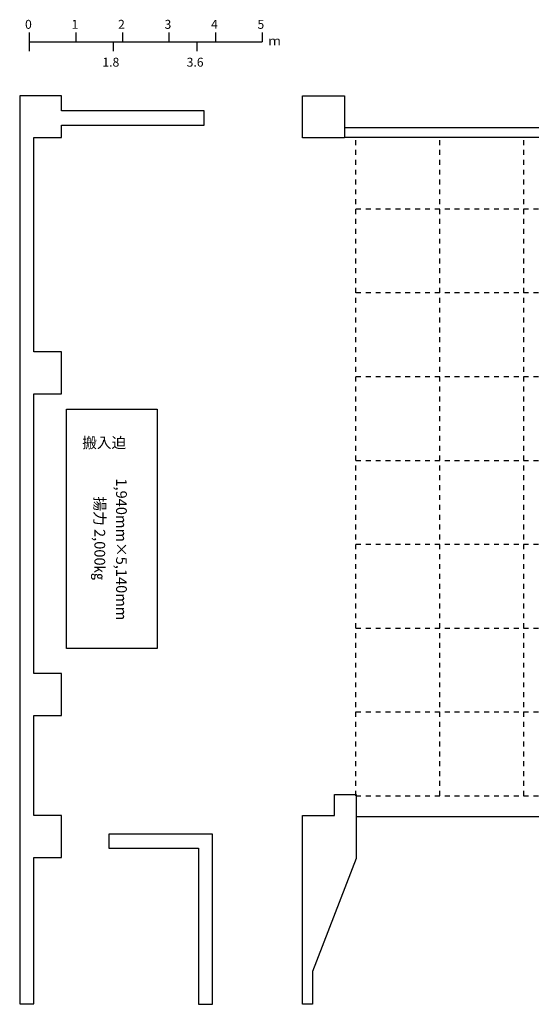
# Model space of a CAD drawing. Extents: x -16215 to 16431, y -5262 to 17628.
# Drawn here: x -16215 to -5238, y -4476 to 16659 of the extents above; entities that cross this region are included whole.
import ezdxf

# ---------------------------------------------------------------- set-up
doc = ezdxf.new("R2010")
doc.units = 0
doc.header["$LTSCALE"] = 508
doc.linetypes.add('______-1', pattern=[0.41664, 0.20828, -0.20836])
doc.layers.add('__', color=7, linetype='CONTINUOUS')
doc.styles.get("Standard").update_dxf_attribs({"font": 'txt', "bigfont": 'BIGFONT.SHX'})

msp = doc.modelspace()

# ---------------------------------------------------------------- linework, layer by layer
at = {"layer": '__', "color": 7, "linetype": 'CONTINUOUS'}
for p, q in [((-16012, 16381), (-16012, 15981)), ((-15012, 16381), (-15012, 16181)), ((-14012, 16381), (-14012, 16181)), ((-13012, 16381), (-13012, 16181)), ((-12012, 16381), (-12012, 16181)), ((-11012, 16381), (-11012, 16181)), ((-16012, 16181), (-11012, 16181)), ((-14212, 16181), (-14212, 15981)), ((-12412, 16181), (-12412, 15981)), ((-15315, 15028), (-16215, 15028)), ((-16215, 15028), (-16215, -4467)), ((-15315, 15028), (-16215, 15028)), ((-16215, 15028), (-16215, -4467)), ((-15315, 14700), (-15315, 15028)), ((-15315, 14700), (-15315, 15028)), ((-10145, 14124), (-10145, 15024)), ((-10145, 15024), (-9245, 15024)), ((-9245, 15024), (-9245, 14124)), ((-12255, 14700), (-15315, 14700)), ((-12255, 14700), (-15315, 14700)), ((-12255, 14394), (-12255, 14700)), ((-12255, 14394), (-12255, 14700)), ((-15315, 14128), (-15315, 14394)), ((-15315, 14394), (-12255, 14394)), ((-15315, 14128), (-15315, 14394)), ((-15315, 14394), (-12255, 14394)), ((9255, 14341), (-9245, 14341)), ((-9245, 14341), (-9245, 14141)), ((-15915, 9528), (-15915, 14128)), ((-15915, 14128), (-15315, 14128)), ((-15915, 9528), (-15915, 14128)), ((-15915, 14128), (-15315, 14128)), ((-9245, 14124), (-10145, 14124)), ((-9245, 14141), (9255, 14141)), ((-15315, 9528), (-15915, 9528)), ((-15315, 9528), (-15915, 9528)), ((-15315, 8628), (-15315, 9528)), ((-15315, 8628), (-15315, 9528)), ((-15915, 2624), (-15915, 8628)), ((-15915, 8628), (-15315, 8628)), ((-15915, 2624), (-15915, 8628)), ((-15915, 8628), (-15315, 8628)), ((-15209, 3161), (-15209, 8301)), ((-15209, 8301), (-13269, 8301)), ((-13269, 8301), (-13269, 3161)), ((-13269, 3161), (-15209, 3161)), ((-15315, 2624), (-15915, 2624)), ((-15315, 2624), (-15915, 2624)), ((-15315, 1724), (-15315, 2624)), ((-15315, 1724), (-15315, 2624)), ((-15915, -426), (-15915, 1724)), ((-15915, 1724), (-15315, 1724)), ((-15915, -426), (-15915, 1724)), ((-15915, 1724), (-15315, 1724)), ((-9460, -426), (-9460, 24)), ((-9460, 24), (-8995, 24)), ((-8995, 24), (-8995, -1346)), ((-15315, -426), (-15915, -426)), ((-15315, -426), (-15915, -426)), ((-15315, -1326), (-15315, -426)), ((-15315, -1326), (-15315, -426)), ((-10145, -4476), (-10145, -426)), ((-10145, -426), (-9460, -426)), ((-8995, -446), (8995, -446)), ((-14300, -826), (-14300, -1126)), ((-12079, -826), (-14300, -826)), ((-14300, -826), (-14300, -1126)), ((-12079, -826), (-14300, -826)), ((-12079, -4476), (-12079, -826)), ((-12079, -4476), (-12079, -826)), ((-14300, -1126), (-12379, -1126)), ((-14300, -1126), (-12379, -1126)), ((-12379, -1126), (-12379, -4476)), ((-12379, -1126), (-12379, -4476)), ((-15915, -4467), (-15915, -1326)), ((-15915, -1326), (-15315, -1326)), ((-15915, -4467), (-15915, -1326)), ((-15915, -1326), (-15315, -1326)), ((-8995, -1346), (-9935, -3771)), ((-9935, -3771), (-9935, -4476)), ((-16215, -4467), (-15915, -4467)), ((-16215, -4467), (-15915, -4467)), ((-12379, -4476), (-12079, -4476)), ((-12379, -4476), (-12079, -4476)), ((-9935, -4476), (-10145, -4476))]:
    msp.add_line(p, q, dxfattribs=at)
at = {"layer": '__', "color": 4, "linetype": '______-1'}
for p, q in [((-9000, 0), (-9000, 14100)), ((-7200, 0), (-7200, 14100)), ((-5400, 0), (-5400, 14100)), ((-9000, 12600), (9000, 12600)), ((-9000, 10800), (9000, 10800)), ((-9000, 9000), (9000, 9000)), ((-9000, 7200), (9000, 7200)), ((-9000, 5400), (9000, 5400)), ((-9000, 3600), (9000, 3600)), ((-9000, 1800), (9000, 1800)), ((-9000, 0), (9000, 0))]:
    msp.add_line(p, q, dxfattribs=at)

# ---------------------------------------------------------------- texts
at = {"layer": '__', "color": 7}
for s, height, p in [('0', 192, (-16100, 16464)), ('1', 192, (-15103, 16464)), ('2', 192, (-14105, 16464)), ('3', 192, (-13108, 16464)), ('4', 192, (-12110, 16464)), ('5', 192, (-11113, 16464)), ('ｍ', 192, (-10877, 16110)), ('1.8', 191.9, (-14441, 15651)), ('3.6', 191.9, (-12633, 15651)), ('搬入迫', 230.3, (-14874, 7464))]:
    msp.add_text(s, height=height, dxfattribs=at).set_placement(p)
for s, height, p in [('1,940mm×5,140mm', 230.27, (-14147, 6813)), ('揚力 2,000㎏', 230.3, (-14612, 6425))]:
    msp.add_text(s, height=height, rotation=270, dxfattribs=at).set_placement(p)

doc.saveas('drawing.dxf')
